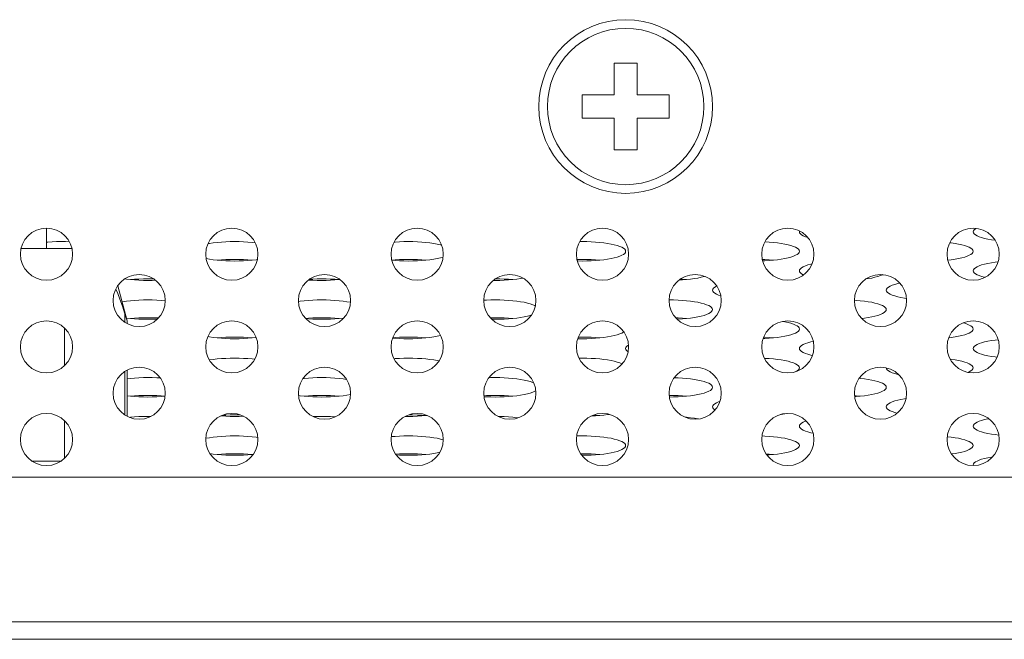
# Model space of a CAD drawing. Extents: x 0 to 184, y 1 to 140.
# Drawn here: x 75 to 76, y 27 to 28 of the extents above; entities that cross this region are included whole.
import ezdxf

# ---------------------------------------------------------------- set-up
doc = ezdxf.new("R2010")
doc.units = 0
doc.header["$MEASUREMENT"] = 0
doc.linetypes.add('DCAD_CONTINUOUS', pattern=[0])
doc.layers.add('00_COMPONENTS', color=7, linetype='DCAD_CONTINUOUS', lineweight=0)

msp = doc.modelspace()

# ---------------------------------------------------------------- linework, layer by layer
at = {"layer": '00_COMPONENTS', "color": 7, "linetype": 'DCAD_CONTINUOUS', "lineweight": 0, "ltscale": 0.004921}
for p, q in [((75.80238, 27.5393), (75.77088, 27.5393)), ((75.77088, 27.5393), (75.77088, 27.49599)), ((75.80238, 27.49599), (75.80238, 27.5393)), ((75.72757, 27.49599), (75.77088, 27.49599)), ((75.72757, 27.49599), (75.72757, 27.4645)), ((75.84568, 27.49599), (75.80238, 27.49599)), ((75.84568, 27.4645), (75.84568, 27.49599)), ((75.72757, 27.4645), (75.77088, 27.4645)), ((75.77088, 27.4645), (75.77088, 27.42119)), ((75.84568, 27.4645), (75.80238, 27.4645)), ((75.80238, 27.42119), (75.80238, 27.4645)), ((75.77088, 27.42119), (75.80238, 27.42119)), ((74.99923, 27.31474), (74.99923, 27.28733)), ((76.02285, 27.30982), (76.02314, 27.31103)), ((75.03367, 27.28733), (74.96478, 27.28733)), ((75.1088, 27.18891), (75.09607, 27.23642)), ((75.34185, 27.21532), (75.34405, 27.21564)), ((75.40761, 27.2149), (75.41243, 27.21404)), ((75.59375, 27.21687), (75.59736, 27.21708)), ((76.09769, 27.21687), (76.0999, 27.21674)), ((76.16824, 27.21946), (76.16565, 27.21983)), ((75.1059, 27.18693), (75.1059, 27.19824)), ((75.1088, 27.18891), (75.1059, 27.19824)), ((75.1088, 27.18513), (75.1088, 27.18891)), ((75.0235, 27.12786), (75.0235, 27.17909)), ((75.78663, 27.15133), (75.78696, 27.15273)), ((75.1059, 27.06094), (75.1059, 27.12002)), ((75.1088, 27.05915), (75.1088, 27.12182)), ((75.66429, 27.09364), (75.66328, 27.09306)), ((75.34405, 27.08701), (75.34204, 27.0873)), ((75.0235, 27.00188), (75.0235, 27.0531)), ((75.28432, 27.03073), (75.28635, 27.03044)), ((75.53494, 27.02816), (75.53857, 27.02717)), ((74.97989, 26.99796), (75.01856, 26.99796)), ((76.25922, 26.99221), (76.25907, 26.99283)), ((77.00532, 26.97631), (69.18989, 26.97631)), ((77.26133, 26.77946), (69.10355, 26.77946)), ((42.60532, 26.75584), (77.31437, 26.75584))]:
    msp.add_line(p, q, dxfattribs=at)
at = {"layer": '00_COMPONENTS', "color": 7, "linetype": 'DCAD_CONTINUOUS', "lineweight": 0, "ltscale": 0.004921, "flags": 128}
for points in [[(76.03428, 27.30201), (76.03096, 27.30314), (76.02809, 27.30438), (76.02582, 27.30568), (76.02418, 27.30703), (76.02318, 27.30842), (76.02285, 27.30982)], [(76.25907, 27.30982), (76.2594, 27.31122), (76.2604, 27.3126), (76.26204, 27.31395), (76.26315, 27.31459)], [(76.28904, 27.29832), (76.28893, 27.29834), (76.28376, 27.29908), (76.27894, 27.29994), (76.27454, 27.30091), (76.2706, 27.30198), (76.26718, 27.30314), (76.26431, 27.30438), (76.26204, 27.30568), (76.2604, 27.30703), (76.2594, 27.30842), (76.25907, 27.30982)], [(74.99923, 27.29584), (75.00091, 27.29598), (75.00681, 27.29633), (75.01283, 27.29654), (75.01891, 27.29661), (75.02499, 27.29654), (75.03023, 27.29636)], [(75.21893, 27.29382), (75.22076, 27.29414), (75.22594, 27.29488), (75.23141, 27.2955), (75.23713, 27.29598), (75.24303, 27.29633), (75.24905, 27.29654), (75.25513, 27.29661), (75.26121, 27.29654), (75.26723, 27.29633), (75.27313, 27.29598), (75.27885, 27.2955), (75.28285, 27.29505)], [(75.47192, 27.29586), (75.47335, 27.29598), (75.47925, 27.29633), (75.48527, 27.29654), (75.49135, 27.29661), (75.49743, 27.29654), (75.50345, 27.29633), (75.50935, 27.29598), (75.51507, 27.2955), (75.52055, 27.29488), (75.52572, 27.29414), (75.53054, 27.29328), (75.53494, 27.29231), (75.53629, 27.29195)], [(75.72424, 27.29657), (75.72757, 27.29661), (75.73365, 27.29654), (75.73967, 27.29633), (75.74557, 27.29598), (75.75129, 27.2955), (75.75677, 27.29488), (75.76194, 27.29414), (75.76676, 27.29328), (75.77116, 27.29231), (75.7751, 27.29124), (75.77852, 27.29008), (75.78139, 27.28884), (75.78366, 27.28754), (75.7853, 27.28619), (75.78629, 27.2848), (75.78663, 27.2834)], [(75.97608, 27.29632), (75.98179, 27.29598), (75.98751, 27.2955), (75.99299, 27.29488), (75.99816, 27.29414), (76.00298, 27.29328), (76.00738, 27.29231), (76.01132, 27.29124), (76.01474, 27.29008), (76.01761, 27.28884), (76.01988, 27.28754), (76.02152, 27.28619), (76.02252, 27.2848), (76.02285, 27.2834)], [(76.22743, 27.29508), (76.22921, 27.29488), (76.23438, 27.29414), (76.2392, 27.29328), (76.2436, 27.29231), (76.24754, 27.29124), (76.25096, 27.29008), (76.25383, 27.28884), (76.2561, 27.28754), (76.25774, 27.28619), (76.25874, 27.2848), (76.25907, 27.2834)], [(75.78663, 27.2834), (75.78629, 27.282), (75.7853, 27.28062), (75.78366, 27.27926), (75.78139, 27.27796), (75.77852, 27.27672), (75.7751, 27.27556), (75.77116, 27.27449), (75.76676, 27.27352), (75.76194, 27.27266), (75.75677, 27.27192), (75.75129, 27.27131), (75.74557, 27.27082), (75.73967, 27.27047), (75.73365, 27.27026), (75.72757, 27.27019), (75.72149, 27.27026), (75.72106, 27.27028)], [(76.02285, 27.2834), (76.02252, 27.282), (76.02152, 27.28062), (76.01988, 27.27926), (76.01761, 27.27796), (76.01474, 27.27672), (76.01132, 27.27556), (76.00738, 27.27449), (76.00298, 27.27352), (75.99816, 27.27266), (75.99299, 27.27192), (75.98751, 27.27131), (75.98179, 27.27082), (75.97589, 27.27047), (75.973, 27.27037)], [(76.25907, 27.2834), (76.25874, 27.282), (76.25774, 27.28062), (76.2561, 27.27926), (76.25383, 27.27796), (76.25096, 27.27672), (76.24754, 27.27556), (76.2436, 27.27449), (76.2392, 27.27352), (76.23438, 27.27266), (76.22921, 27.27192), (76.22468, 27.27141)], [(75.28579, 27.27213), (75.28432, 27.27192), (75.27885, 27.27131), (75.27313, 27.27082), (75.26723, 27.27047), (75.26121, 27.27026), (75.25513, 27.27019), (75.24905, 27.27026), (75.24303, 27.27047), (75.23713, 27.27082), (75.23141, 27.27131), (75.22594, 27.27192), (75.22076, 27.27266), (75.21632, 27.27345)], [(75.2315, 27.2713), (75.23713, 27.27178), (75.24303, 27.27212), (75.24905, 27.27233), (75.25513, 27.2724), (75.26121, 27.27233), (75.26723, 27.27212), (75.27313, 27.27178), (75.27876, 27.2713)], [(75.46878, 27.27139), (75.47335, 27.27178), (75.47925, 27.27212), (75.48527, 27.27233), (75.49135, 27.2724), (75.49743, 27.27233), (75.50345, 27.27212), (75.50935, 27.27178), (75.51499, 27.2713)], [(75.53822, 27.27538), (75.53494, 27.27449), (75.53054, 27.27352), (75.52572, 27.27266), (75.52054, 27.27192), (75.51507, 27.27131), (75.50935, 27.27082), (75.50345, 27.27047), (75.49743, 27.27026), (75.49135, 27.27019), (75.48527, 27.27026), (75.47925, 27.27047), (75.47335, 27.27082), (75.46883, 27.27121)], [(75.72049, 27.2723), (75.72149, 27.27233), (75.72757, 27.2724), (75.73365, 27.27233), (75.73967, 27.27212), (75.74557, 27.27178), (75.75121, 27.2713)], [(75.97247, 27.27224), (75.9759, 27.27212), (75.98179, 27.27178), (75.98743, 27.2713)], [(76.25907, 27.25699), (76.2594, 27.25839), (76.2604, 27.25977), (76.26204, 27.26112), (76.26431, 27.26243), (76.26718, 27.26367), (76.2706, 27.26483), (76.27454, 27.2659), (76.27894, 27.26687), (76.28376, 27.26773), (76.28893, 27.26847), (76.29275, 27.2689)], [(76.02285, 27.25699), (76.02318, 27.25839), (76.02418, 27.25977), (76.02582, 27.26112), (76.02809, 27.26243), (76.03096, 27.26367), (76.03438, 27.26483), (76.03832, 27.2659), (76.03994, 27.26626)], [(76.02861, 27.25132), (76.02809, 27.25155), (76.02582, 27.25285), (76.02418, 27.2542), (76.02318, 27.25559), (76.02285, 27.25699)], [(76.27518, 27.24793), (76.27454, 27.24808), (76.2706, 27.24915), (76.26718, 27.25031), (76.26431, 27.25155), (76.26204, 27.25285), (76.2604, 27.2542), (76.2594, 27.25559), (76.25907, 27.25699)], [(75.14738, 27.244), (75.1431, 27.24385), (75.13702, 27.24378), (75.13094, 27.24385), (75.12492, 27.24406), (75.11902, 27.24441), (75.1133, 27.24489), (75.10783, 27.24551), (75.1056, 27.24582)], [(75.11339, 27.24488), (75.11902, 27.24536), (75.12492, 27.24571), (75.13094, 27.24592), (75.13702, 27.24599), (75.1431, 27.24592), (75.14476, 27.24586)], [(75.39809, 27.24502), (75.39696, 27.24489), (75.39124, 27.24441), (75.38534, 27.24406), (75.37932, 27.24385), (75.37324, 27.24378), (75.36716, 27.24385), (75.36114, 27.24406), (75.35544, 27.2444)], [(75.35699, 27.24546), (75.36114, 27.24571), (75.36716, 27.24592), (75.37324, 27.24599), (75.37932, 27.24592), (75.38534, 27.24571), (75.39124, 27.24536), (75.39687, 27.24488)], [(75.64712, 27.24683), (75.64383, 27.24625), (75.63866, 27.24551), (75.63318, 27.24489), (75.62746, 27.24441), (75.62156, 27.24406), (75.61554, 27.24385), (75.60946, 27.24378), (75.60677, 27.24381)], [(75.6098, 27.24598), (75.61554, 27.24592), (75.62156, 27.24571), (75.62746, 27.24536), (75.6331, 27.24488)], [(75.89386, 27.24937), (75.89321, 27.24915), (75.88927, 27.24808), (75.88487, 27.24711), (75.88005, 27.24625), (75.87488, 27.24551), (75.8694, 27.24489), (75.86368, 27.24441), (75.8591, 27.24414)], [(75.86101, 27.24552), (75.86368, 27.24536), (75.86932, 27.24488)], [(76.13607, 27.25175), (76.13572, 27.25155), (76.13285, 27.25031), (76.12943, 27.24915), (76.12549, 27.24808), (76.12109, 27.24711), (76.11627, 27.24625), (76.11352, 27.24585)], [(75.09342, 27.23178), (75.09605, 27.22595), (75.09915, 27.21817), (75.10243, 27.20897), (75.1059, 27.19824)], [(75.90474, 27.23057), (75.90507, 27.23197), (75.90607, 27.23336), (75.90771, 27.23471), (75.90998, 27.23601), (75.91042, 27.2362)], [(75.91596, 27.22284), (75.91285, 27.22389), (75.90998, 27.22513), (75.90771, 27.22643), (75.90607, 27.22779), (75.90507, 27.22917), (75.90474, 27.23057)], [(76.14096, 27.23057), (76.14129, 27.23197), (76.14229, 27.23336), (76.14393, 27.23471), (76.1462, 27.23601), (76.14907, 27.23725), (76.15249, 27.23841), (76.15643, 27.23948), (76.15942, 27.24014)], [(76.16565, 27.21983), (76.16083, 27.22069), (76.15643, 27.22166), (76.15249, 27.22273), (76.14907, 27.22389), (76.1462, 27.22513), (76.14393, 27.22643), (76.14229, 27.22779), (76.14129, 27.22917), (76.14096, 27.23057)], [(75.10187, 27.21476), (75.10265, 27.2149), (75.10783, 27.21564), (75.1133, 27.21625), (75.11902, 27.21674), (75.12492, 27.21708), (75.13094, 27.21729), (75.13702, 27.21736), (75.1431, 27.21729), (75.14912, 27.21708), (75.15502, 27.21674), (75.16063, 27.21626)], [(75.34405, 27.21564), (75.34953, 27.21625), (75.35524, 27.21674), (75.36114, 27.21708), (75.36716, 27.21729), (75.37324, 27.21736), (75.37932, 27.21729), (75.38534, 27.21708), (75.39124, 27.21674), (75.39696, 27.21625), (75.40243, 27.21564), (75.40761, 27.2149)], [(75.59736, 27.21708), (75.60338, 27.21729), (75.60946, 27.21736), (75.61554, 27.21729), (75.62156, 27.21708), (75.62746, 27.21674), (75.63318, 27.21625), (75.63866, 27.21564), (75.64383, 27.2149), (75.64865, 27.21404), (75.65305, 27.21307), (75.65699, 27.212), (75.66041, 27.21084), (75.66328, 27.2096), (75.66379, 27.2093)], [(75.84567, 27.21736), (75.84568, 27.21736), (75.85176, 27.21729), (75.85778, 27.21708), (75.86368, 27.21674), (75.8694, 27.21625), (75.87488, 27.21564), (75.88005, 27.2149), (75.88487, 27.21404), (75.88927, 27.21307), (75.89321, 27.212), (75.89663, 27.21084), (75.8995, 27.2096), (75.90177, 27.20829), (75.90341, 27.20694), (75.90441, 27.20556), (75.90474, 27.20416)], [(76.0999, 27.21674), (76.10562, 27.21625), (76.1111, 27.21564), (76.11627, 27.2149), (76.12109, 27.21404), (76.12549, 27.21307), (76.12943, 27.212), (76.13285, 27.21084), (76.13572, 27.2096), (76.13799, 27.20829), (76.13963, 27.20694), (76.14063, 27.20556), (76.14096, 27.20416)], [(75.90474, 27.20416), (75.90441, 27.20276), (75.90341, 27.20137), (75.90177, 27.20002), (75.8995, 27.19872), (75.89663, 27.19748), (75.89321, 27.19632), (75.88927, 27.19525), (75.88487, 27.19428), (75.88005, 27.19342), (75.87488, 27.19268), (75.8694, 27.19206), (75.86368, 27.19158), (75.85778, 27.19123), (75.85648, 27.19118)], [(76.14096, 27.20416), (76.14063, 27.20276), (76.13963, 27.20137), (76.13799, 27.20002), (76.13572, 27.19872), (76.13285, 27.19748), (76.12943, 27.19632), (76.12549, 27.19525), (76.12109, 27.19428), (76.11627, 27.19342), (76.1111, 27.19268), (76.10728, 27.19225)], [(75.14995, 27.19128), (75.14912, 27.19123), (75.1431, 27.19102), (75.13702, 27.19095), (75.13094, 27.19102), (75.12492, 27.19123), (75.11902, 27.19158), (75.1133, 27.19206), (75.10783, 27.19268), (75.10779, 27.19268)], [(75.11339, 27.19205), (75.11902, 27.19253), (75.12492, 27.19288), (75.13094, 27.19309), (75.13702, 27.19316), (75.1431, 27.19309), (75.14912, 27.19288), (75.1515, 27.19274)], [(75.35142, 27.19221), (75.35524, 27.19253), (75.36114, 27.19288), (75.36716, 27.19309), (75.37324, 27.19316), (75.37932, 27.19309), (75.38534, 27.19288), (75.39124, 27.19253), (75.39687, 27.19205)], [(75.40354, 27.19283), (75.40243, 27.19268), (75.39696, 27.19206), (75.39124, 27.19158), (75.38534, 27.19123), (75.37932, 27.19102), (75.37324, 27.19095), (75.36716, 27.19102), (75.36114, 27.19123), (75.35524, 27.19158), (75.35179, 27.19187)], [(75.60261, 27.19306), (75.60338, 27.19309), (75.60946, 27.19316), (75.61554, 27.19309), (75.62156, 27.19288), (75.62746, 27.19253), (75.6331, 27.19205)], [(75.65854, 27.19684), (75.65699, 27.19632), (75.65305, 27.19525), (75.64865, 27.19428), (75.64383, 27.19342), (75.63866, 27.19268), (75.63318, 27.19206), (75.62746, 27.19158), (75.62156, 27.19123), (75.61554, 27.19102), (75.60946, 27.19095), (75.60471, 27.191)], [(75.85464, 27.19299), (75.85778, 27.19288), (75.86368, 27.19253), (75.86932, 27.19205)], [(76.00031, 27.1881), (76.00298, 27.18762), (76.00738, 27.18665), (76.01132, 27.18558), (76.01474, 27.18442), (76.01761, 27.18318), (76.01988, 27.18188), (76.02152, 27.18053), (76.02252, 27.17914), (76.02285, 27.17774)], [(75.78396, 27.17385), (75.78366, 27.1736), (75.78139, 27.1723), (75.77852, 27.17106), (75.7751, 27.1699), (75.77116, 27.16883), (75.76676, 27.16786), (75.76194, 27.167), (75.75677, 27.16626), (75.75129, 27.16565), (75.74557, 27.16516), (75.73967, 27.16481), (75.73365, 27.1646), (75.72757, 27.16453), (75.72162, 27.1646)], [(76.02285, 27.17774), (76.02252, 27.17634), (76.02152, 27.17496), (76.01988, 27.1736), (76.01761, 27.1723), (76.01474, 27.17106), (76.01132, 27.1699), (76.00738, 27.16883), (76.00298, 27.16786), (75.99816, 27.167), (75.99299, 27.16626), (75.98751, 27.16565), (75.98179, 27.16516), (75.97589, 27.16481), (75.97362, 27.16473)], [(76.25907, 27.17774), (76.25874, 27.17634), (76.25774, 27.17496), (76.2561, 27.1736), (76.25383, 27.1723), (76.25096, 27.17106), (76.24754, 27.1699), (76.2436, 27.16883), (76.2392, 27.16786), (76.23438, 27.167), (76.22921, 27.16626), (76.22592, 27.16589)], [(76.24562, 27.1861), (76.24754, 27.18558), (76.25096, 27.18442), (76.25383, 27.18318), (76.2561, 27.18188), (76.25774, 27.18053), (76.25874, 27.17914), (76.25907, 27.17774)], [(75.28424, 27.16625), (75.27885, 27.16565), (75.27313, 27.16516), (75.26723, 27.16481), (75.26121, 27.1646), (75.25513, 27.16453), (75.24905, 27.1646), (75.24303, 27.16481), (75.23713, 27.16516), (75.23141, 27.16565), (75.22594, 27.16626), (75.22076, 27.167), (75.2187, 27.16737)], [(75.2315, 27.16564), (75.23713, 27.16611), (75.24303, 27.16646), (75.24905, 27.16667), (75.25513, 27.16674), (75.26121, 27.16667), (75.26723, 27.16646), (75.27313, 27.16611), (75.27876, 27.16564)], [(75.53493, 27.16883), (75.53054, 27.16786), (75.52572, 27.167), (75.52054, 27.16626), (75.51507, 27.16565), (75.50935, 27.16516), (75.50345, 27.16481), (75.49743, 27.1646), (75.49135, 27.16453), (75.48527, 27.1646), (75.47925, 27.16481), (75.47335, 27.16516), (75.46989, 27.16545)], [(75.47, 27.16583), (75.47335, 27.16611), (75.47925, 27.16646), (75.48527, 27.16667), (75.49135, 27.16674), (75.49743, 27.16667), (75.50345, 27.16646), (75.50935, 27.16611), (75.51499, 27.16564)], [(75.72229, 27.16668), (75.72757, 27.16674), (75.73365, 27.16667), (75.73967, 27.16646), (75.74557, 27.16611), (75.75121, 27.16564)], [(75.97418, 27.16652), (75.9759, 27.16646), (75.98179, 27.16611), (75.98743, 27.16564)], [(76.02285, 27.15133), (76.02318, 27.15273), (76.02418, 27.15411), (76.02582, 27.15546), (76.02809, 27.15677), (76.03096, 27.158), (76.03438, 27.15917), (76.03832, 27.16024), (76.04165, 27.16097)], [(76.25907, 27.15133), (76.2594, 27.15273), (76.2604, 27.15411), (76.26204, 27.15546), (76.26431, 27.15677), (76.26718, 27.158), (76.2706, 27.15917), (76.27454, 27.16024), (76.27894, 27.16121), (76.28376, 27.16207), (76.28893, 27.16281), (76.29297, 27.16326)], [(75.78996, 27.14698), (75.7896, 27.14719), (75.78796, 27.14854), (75.78696, 27.14992), (75.78663, 27.15133)], [(75.78696, 27.15273), (75.78796, 27.15411), (75.7896, 27.15546), (75.79034, 27.15589)], [(76.0405, 27.14193), (76.03832, 27.14241), (76.03438, 27.14349), (76.03096, 27.14465), (76.02809, 27.14589), (76.02582, 27.14719), (76.02418, 27.14854), (76.02318, 27.14992), (76.02285, 27.15133)], [(76.29155, 27.13955), (76.28893, 27.13984), (76.28376, 27.14059), (76.27894, 27.14144), (76.27454, 27.14241), (76.2706, 27.14349), (76.26718, 27.14465), (76.26431, 27.14589), (76.26204, 27.14719), (76.2604, 27.14854), (76.2594, 27.14992), (76.25907, 27.15133)], [(75.22066, 27.13563), (75.22076, 27.13565), (75.22594, 27.13639), (75.23141, 27.13701), (75.23713, 27.13749), (75.24303, 27.13784), (75.24905, 27.13805), (75.25513, 27.13812), (75.26121, 27.13805), (75.26723, 27.13784), (75.27313, 27.13749), (75.27885, 27.13701), (75.28222, 27.13663)], [(75.47178, 27.13736), (75.47335, 27.13749), (75.47925, 27.13784), (75.48527, 27.13805), (75.49135, 27.13812), (75.49743, 27.13805), (75.50345, 27.13784), (75.50935, 27.13749), (75.51507, 27.13701), (75.52055, 27.13639), (75.52572, 27.13565), (75.53054, 27.13479), (75.53288, 27.13428)], [(75.72339, 27.13807), (75.72757, 27.13812), (75.73365, 27.13805), (75.73967, 27.13784), (75.74557, 27.13749), (75.75129, 27.13701), (75.75677, 27.13639), (75.76194, 27.13565), (75.76676, 27.13479), (75.77116, 27.13382), (75.7751, 27.13275), (75.77852, 27.13159), (75.78139, 27.13035), (75.78173, 27.13015)], [(75.97547, 27.13785), (75.9759, 27.13784), (75.98179, 27.13749), (75.98751, 27.13701), (75.99299, 27.13639), (75.99816, 27.13565), (76.00298, 27.13479), (76.00738, 27.13382), (76.01132, 27.13275), (76.01474, 27.13159), (76.01761, 27.13035), (76.01988, 27.12905), (76.02152, 27.1277), (76.02252, 27.12631), (76.02285, 27.12491)], [(76.2281, 27.13652), (76.22921, 27.13639), (76.23438, 27.13565), (76.2392, 27.13479), (76.2436, 27.13382), (76.24754, 27.13275), (76.25096, 27.13159), (76.25383, 27.13035), (76.2561, 27.12905), (76.25774, 27.1277), (76.25874, 27.12631), (76.25907, 27.12491)], [(76.02285, 27.12491), (76.02252, 27.12351), (76.02152, 27.12212), (76.01988, 27.12077), (76.01888, 27.1202)], [(76.1578, 27.1157), (76.15643, 27.116), (76.15249, 27.11707), (76.14907, 27.11823), (76.1462, 27.11947), (76.14393, 27.12077), (76.14229, 27.12212), (76.14129, 27.12351), (76.14096, 27.12491)], [(76.25907, 27.12491), (76.25874, 27.12351), (76.25774, 27.12212), (76.2561, 27.12077), (76.25383, 27.11947), (76.25236, 27.11884)], [(75.1088, 27.11009), (75.1133, 27.11059), (75.11902, 27.11107), (75.12492, 27.11142), (75.13094, 27.11163), (75.13702, 27.1117), (75.1431, 27.11163), (75.14912, 27.11142), (75.15382, 27.11115)], [(75.34803, 27.11042), (75.34953, 27.11059), (75.35524, 27.11107), (75.36114, 27.11142), (75.36716, 27.11163), (75.37324, 27.1117), (75.37932, 27.11163), (75.38534, 27.11142), (75.39124, 27.11107), (75.39696, 27.11059), (75.40243, 27.10998), (75.40718, 27.1093)], [(75.60084, 27.11154), (75.60338, 27.11163), (75.60946, 27.1117), (75.61554, 27.11163), (75.62156, 27.11142), (75.62746, 27.11107), (75.63318, 27.11059), (75.63866, 27.10998), (75.64383, 27.10924), (75.64865, 27.10838), (75.65305, 27.10741), (75.65699, 27.10634), (75.66041, 27.10517), (75.66148, 27.10471)], [(75.85285, 27.1116), (75.85778, 27.11142), (75.86368, 27.11107), (75.8694, 27.11059), (75.87488, 27.10998), (75.88005, 27.10924), (75.88487, 27.10838), (75.88927, 27.10741), (75.89321, 27.10634), (75.89663, 27.10517), (75.8995, 27.10394), (75.90177, 27.10263), (75.90341, 27.10128), (75.90441, 27.0999), (75.90474, 27.0985)], [(76.10415, 27.11072), (76.10562, 27.11059), (76.1111, 27.10998), (76.11627, 27.10924), (76.12109, 27.10838), (76.12549, 27.10741), (76.12943, 27.10634), (76.13285, 27.10517), (76.13572, 27.10394), (76.13799, 27.10263), (76.13963, 27.10128), (76.14063, 27.0999), (76.14096, 27.0985)], [(75.66328, 27.09306), (75.66041, 27.09182), (75.65699, 27.09066), (75.65305, 27.08958), (75.64865, 27.08861), (75.64383, 27.08775), (75.63866, 27.08701), (75.63318, 27.0864), (75.62746, 27.08592), (75.62156, 27.08557), (75.61554, 27.08536), (75.60946, 27.08529), (75.60338, 27.08536), (75.59736, 27.08557), (75.59415, 27.08576)], [(75.90474, 27.0985), (75.90441, 27.09709), (75.90341, 27.09571), (75.90177, 27.09436), (75.8995, 27.09306), (75.89663, 27.09182), (75.89321, 27.09066), (75.88927, 27.08958), (75.88487, 27.08861), (75.88005, 27.08775), (75.87488, 27.08701), (75.8694, 27.0864), (75.86368, 27.08592), (75.85778, 27.08557), (75.85176, 27.08536), (75.84616, 27.08529)], [(76.14096, 27.0985), (76.14063, 27.09709), (76.13963, 27.09571), (76.13799, 27.09436), (76.13572, 27.09306), (76.13285, 27.09182), (76.12943, 27.09066), (76.12549, 27.08958), (76.12109, 27.08861), (76.11627, 27.08775), (76.1111, 27.08701), (76.10562, 27.0864), (76.0999, 27.08592), (76.09809, 27.08581)], [(75.16026, 27.08636), (75.15502, 27.08592), (75.14912, 27.08557), (75.1431, 27.08536), (75.13702, 27.08529), (75.13094, 27.08536), (75.12492, 27.08557), (75.11902, 27.08592), (75.1133, 27.0864), (75.1088, 27.08691)], [(75.11339, 27.08639), (75.11902, 27.08687), (75.12492, 27.08722), (75.13094, 27.08743), (75.13702, 27.0875), (75.1431, 27.08743), (75.14912, 27.08722), (75.15502, 27.08687), (75.16027, 27.08643)], [(75.41243, 27.08861), (75.40761, 27.08775), (75.40243, 27.08701), (75.39696, 27.0864), (75.39124, 27.08592), (75.38534, 27.08557), (75.37932, 27.08536), (75.37324, 27.08529), (75.36716, 27.08536), (75.36114, 27.08557), (75.35524, 27.08592), (75.34952, 27.0864), (75.34405, 27.08701)], [(75.34961, 27.08639), (75.35524, 27.08687), (75.36114, 27.08722), (75.36716, 27.08743), (75.37324, 27.0875), (75.37932, 27.08743), (75.38534, 27.08722), (75.39124, 27.08687), (75.39687, 27.08639)], [(75.59404, 27.08702), (75.59736, 27.08722), (75.60338, 27.08743), (75.60946, 27.0875), (75.61554, 27.08743), (75.62156, 27.08722), (75.62746, 27.08687), (75.6331, 27.08639)], [(75.84596, 27.08749), (75.85176, 27.08743), (75.85778, 27.08722), (75.86368, 27.08687), (75.86932, 27.08639)], [(76.09798, 27.08698), (76.0999, 27.08687), (76.10554, 27.08639)], [(76.14096, 27.07208), (76.14129, 27.07348), (76.14229, 27.07487), (76.14393, 27.07622), (76.1462, 27.07752), (76.14907, 27.07876), (76.15249, 27.07992), (76.15643, 27.08099), (76.16083, 27.08196), (76.16565, 27.08282), (76.16767, 27.08311)], [(75.90474, 27.07208), (75.90507, 27.07348), (75.90607, 27.07487), (75.90771, 27.07622), (75.90998, 27.07752), (75.91285, 27.07876), (75.91464, 27.07937)], [(75.90813, 27.0677), (75.90771, 27.06794), (75.90607, 27.06929), (75.90507, 27.07068), (75.90474, 27.07208)], [(76.15571, 27.06336), (76.15249, 27.06424), (76.14907, 27.0654), (76.1462, 27.06664), (76.14393, 27.06794), (76.14229, 27.06929), (76.14129, 27.07068), (76.14096, 27.07208)], [(75.1123, 27.05765), (75.1133, 27.05776), (75.11902, 27.05824), (75.12492, 27.05859), (75.13094, 27.0588), (75.13702, 27.05887), (75.1411, 27.05883)], [(75.26709, 27.05915), (75.26121, 27.05894), (75.25513, 27.05887), (75.24905, 27.05894), (75.24303, 27.05915), (75.23713, 27.0595), (75.23633, 27.05957)], [(75.23888, 27.06056), (75.24303, 27.0608), (75.24905, 27.06101), (75.25513, 27.06108), (75.26121, 27.06101), (75.26245, 27.06097)], [(75.36177, 27.05861), (75.36716, 27.0588), (75.37324, 27.05887), (75.37932, 27.0588), (75.38534, 27.05859), (75.39124, 27.05824), (75.39156, 27.05822)], [(75.51653, 27.06015), (75.51507, 27.05998), (75.50935, 27.0595), (75.50345, 27.05915), (75.49743, 27.05894), (75.49135, 27.05887), (75.48691, 27.05892)], [(75.49218, 27.06107), (75.49743, 27.06101), (75.50345, 27.0608), (75.50935, 27.06045), (75.51499, 27.05998)], [(75.61325, 27.05883), (75.61554, 27.0588), (75.62156, 27.05859), (75.62746, 27.05824), (75.63318, 27.05776), (75.63866, 27.05715), (75.6402, 27.05693)], [(75.76405, 27.06172), (75.76194, 27.06134), (75.75677, 27.0606), (75.75129, 27.05998), (75.74557, 27.0595), (75.73967, 27.05915), (75.73922, 27.05914)], [(75.74295, 27.06061), (75.74557, 27.06045), (75.75121, 27.05998)], [(75.8675, 27.05792), (75.8694, 27.05776), (75.87488, 27.05715), (75.88005, 27.05641), (75.88487, 27.05555), (75.8855, 27.05541)], [(76.00558, 27.06277), (76.00298, 27.0622), (75.99816, 27.06134), (75.99601, 27.06103)], [(76.25907, 27.04567), (76.2594, 27.04707), (76.2604, 27.04845), (76.26204, 27.0498), (76.26431, 27.05111), (76.26718, 27.05234), (76.2706, 27.05351), (76.27454, 27.05458), (76.27894, 27.05555), (76.28037, 27.0558)], [(76.02285, 27.04567), (76.02318, 27.04707), (76.02418, 27.04845), (76.02582, 27.0498), (76.02809, 27.05111), (76.03096, 27.05234), (76.03187, 27.05265)], [(76.04134, 27.03609), (76.03832, 27.03675), (76.03438, 27.03783), (76.03096, 27.03899), (76.02809, 27.04023), (76.02582, 27.04153), (76.02418, 27.04288), (76.02318, 27.04426), (76.02285, 27.04567)], [(76.29393, 27.03362), (76.28893, 27.03418), (76.28376, 27.03492), (76.27894, 27.03578), (76.27454, 27.03675), (76.2706, 27.03783), (76.26718, 27.03899), (76.26431, 27.04023), (76.26204, 27.04153), (76.2604, 27.04288), (76.2594, 27.04426), (76.25907, 27.04567)], [(75.21595, 27.02913), (75.22076, 27.02999), (75.22594, 27.03073), (75.23141, 27.03135), (75.23713, 27.03183), (75.24303, 27.03218), (75.24905, 27.03239), (75.25513, 27.03246), (75.26121, 27.03239), (75.26723, 27.03218), (75.27313, 27.03183), (75.27885, 27.03135), (75.28432, 27.03073)], [(75.46809, 27.03138), (75.47335, 27.03183), (75.47925, 27.03218), (75.48527, 27.03239), (75.49135, 27.03246), (75.49743, 27.03239), (75.50345, 27.03218), (75.50935, 27.03183), (75.51507, 27.03135), (75.52055, 27.03073), (75.52572, 27.02999), (75.53054, 27.02913), (75.53494, 27.02816)], [(75.72015, 27.03234), (75.72149, 27.03239), (75.72757, 27.03246), (75.73365, 27.03239), (75.73967, 27.03218), (75.74557, 27.03183), (75.75129, 27.03135), (75.75677, 27.03073), (75.76194, 27.02999), (75.76676, 27.02913), (75.77116, 27.02816), (75.7751, 27.02709), (75.77852, 27.02593), (75.78139, 27.02469), (75.78366, 27.02339), (75.7853, 27.02204), (75.78629, 27.02065), (75.78663, 27.01925)], [(75.97211, 27.03231), (75.9759, 27.03218), (75.98179, 27.03183), (75.98751, 27.03135), (75.99299, 27.03073), (75.99816, 27.02999), (76.00298, 27.02913), (76.00738, 27.02816), (76.01132, 27.02709), (76.01474, 27.02593), (76.01761, 27.02469), (76.01988, 27.02339), (76.02152, 27.02204), (76.02252, 27.02065), (76.02285, 27.01925)], [(76.22406, 27.03131), (76.22921, 27.03073), (76.23438, 27.02999), (76.2392, 27.02913), (76.2436, 27.02816), (76.24754, 27.02709), (76.25096, 27.02593), (76.25383, 27.02469), (76.2561, 27.02339), (76.25774, 27.02204), (76.25874, 27.02065), (76.25907, 27.01925)], [(75.78663, 27.01925), (75.78629, 27.01785), (75.7853, 27.01646), (75.78366, 27.01511), (75.78139, 27.01381), (75.77852, 27.01257), (75.7751, 27.01141), (75.77116, 27.01034), (75.76676, 27.00937), (75.76194, 27.00851), (75.75677, 27.00777), (75.75129, 27.00715), (75.74557, 27.00667), (75.73967, 27.00632), (75.73365, 27.00611), (75.72757, 27.00604), (75.72711, 27.00605)], [(76.02285, 27.01925), (76.02252, 27.01785), (76.02152, 27.01646), (76.01988, 27.01511), (76.01761, 27.01381), (76.01474, 27.01257), (76.01132, 27.01141), (76.00738, 27.01034), (76.00298, 27.00937), (75.99816, 27.00851), (75.99299, 27.00777), (75.98751, 27.00715), (75.98179, 27.00667), (75.97875, 27.00649)], [(76.25907, 27.01925), (76.25874, 27.01785), (76.25774, 27.01646), (76.2561, 27.01511), (76.25383, 27.01381), (76.25096, 27.01257), (76.24754, 27.01141), (76.2436, 27.01034), (76.2392, 27.00937), (76.23438, 27.00851), (76.2297, 27.00784)], [(75.28016, 27.0073), (75.27885, 27.00715), (75.27313, 27.00667), (75.26723, 27.00632), (75.26121, 27.00611), (75.25513, 27.00604), (75.24905, 27.00611), (75.24303, 27.00632), (75.23713, 27.00667), (75.23141, 27.00715), (75.22594, 27.00777), (75.22138, 27.00842)], [(75.2315, 27.00715), (75.23713, 27.00762), (75.24303, 27.00797), (75.24905, 27.00818), (75.25513, 27.00825), (75.26121, 27.00818), (75.26723, 27.00797), (75.27313, 27.00762), (75.27876, 27.00715)], [(75.47393, 27.00766), (75.47925, 27.00797), (75.48527, 27.00818), (75.49135, 27.00825), (75.49743, 27.00818), (75.50345, 27.00797), (75.50935, 27.00762), (75.51499, 27.00715)], [(75.53393, 27.01012), (75.53054, 27.00937), (75.52572, 27.00851), (75.52054, 27.00777), (75.51507, 27.00715), (75.50935, 27.00667), (75.50345, 27.00632), (75.49743, 27.00611), (75.49135, 27.00604), (75.48527, 27.00611), (75.47925, 27.00632), (75.47474, 27.00659)], [(75.72547, 27.00823), (75.72757, 27.00825), (75.73365, 27.00818), (75.73967, 27.00797), (75.74557, 27.00762), (75.75121, 27.00715)], [(75.97771, 27.00786), (75.98179, 27.00762), (75.98743, 27.00715)], [(76.25907, 26.99283), (76.2594, 26.99424), (76.2604, 26.99562), (76.26204, 26.99697), (76.26431, 26.99827), (76.26718, 26.99951), (76.2706, 27.00067), (76.27454, 27.00175), (76.27894, 27.00272), (76.28376, 27.00358), (76.2854, 27.00381)]]:
    msp.add_lwpolyline(points, dxfattribs=at)
at = {"layer": '00_COMPONENTS', "color": 7, "linetype": 'DCAD_CONTINUOUS', "lineweight": 0, "ltscale": 0.004921}
for centre, radius in [((75.78663, 27.48025), 0.11811), ((75.78663, 27.48025), 0.1063), ((74.99923, 27.27946), 0.03543), ((75.25119, 27.27946), 0.03543), ((75.50316, 27.27946), 0.03543), ((75.75513, 27.27946), 0.03543), ((76.0071, 27.27946), 0.03543), ((76.25907, 27.27946), 0.03543), ((75.12521, 27.21647), 0.03543), ((75.37718, 27.21647), 0.03543), ((75.62915, 27.21647), 0.03543), ((75.88112, 27.21647), 0.03543), ((76.13309, 27.21647), 0.03543), ((74.99923, 27.15347), 0.03543), ((75.25119, 27.15347), 0.03543), ((75.50316, 27.15347), 0.03543), ((75.75513, 27.15347), 0.03543), ((76.0071, 27.15347), 0.03543), ((76.25907, 27.15347), 0.03543), ((75.12521, 27.09048), 0.03543), ((75.37718, 27.09048), 0.03543), ((75.62915, 27.09048), 0.03543), ((75.88112, 27.09048), 0.03543), ((76.13309, 27.09048), 0.03543), ((74.99923, 27.02749), 0.03543), ((75.25119, 27.02749), 0.03543), ((75.50316, 27.02749), 0.03543), ((75.75513, 27.02749), 0.03543), ((76.0071, 27.02749), 0.03543), ((76.25907, 27.02749), 0.03543)]:
    msp.add_circle(centre, radius, dxfattribs=at)

doc.saveas('drawing.dxf')
